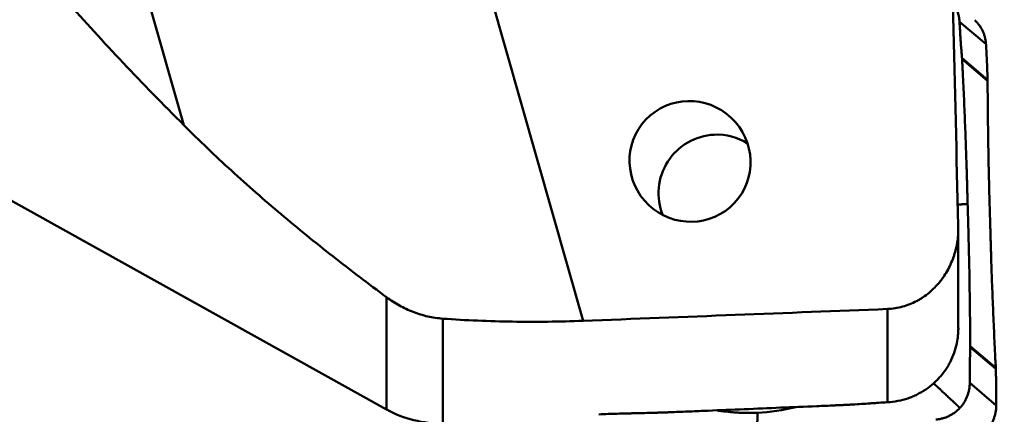
# Model space of a CAD drawing. Extents: x -1.38 to 2.44, y -1.8 to 3.15.
# Drawn here: x 0.52 to 1.58, y -1.22 to -0.79 of the extents above; entities that cross this region are included whole.
import ezdxf

# ---------------------------------------------------------------- set-up
doc = ezdxf.new("R2010")
doc.units = 0
doc.header["$MEASUREMENT"] = 0
doc.header["$PDMODE"] = 1
doc.layers.add('1', color=4, linetype='Continuous', lineweight=50)
doc.layers.add('2', color=7, linetype='Continuous', lineweight=25)
doc.styles.add('STANDARD 3.5 mm', font='monos.ttf', dxfattribs={"height": 0.137795})
doc.dimstyles.new('AM_DIN', dxfattribs={"dimtxt": 0.137795, "dimasz": 0.098425, "dimexe": 0.07874, "dimexo": 0.03937, "dimgap": 0.03937, "dimtad": 1, "dimdec": 3, "dimzin": 11, "dimdsep": 46, "dimlunit": 3, "dimtxsty": 'STANDARD 3.5 mm', "dimcen": 0.003543, "dimadec": 0, "dimazin": 2, "dimtm": 1e-09, "dimtfac": 0.707107, "dimtdec": 3, "dimtmove": 0, "dimatfit": 3, "dimfxl": 1, "dimtolj": 1, "dimlwd": -1, "dimarcsym": 0})

# ---------------------------------------------------------------- blocks, each defined once
blk = doc.blocks.new('*D2')
at = {"layer": '2', "color": 0, "lineweight": -2, "ltscale": 0.04}
for p, q in [((1.6142, 1.25), (2.4409, 1.25)), ((1.6142, -1.25), (2.4409, -1.25))]:
    blk.add_line(p, q, dxfattribs=at)
at = {"layer": '2', "color": 0, "ltscale": 0.04}
blk.add_line((2.3622, -1.1516), (2.3622, 1.1516), dxfattribs=at)
for points in [[(2.3458, 1.1516), (2.3786, 1.1516), (2.3622, 1.25)], [(2.3458, -1.1516), (2.3786, -1.1516), (2.3622, -1.25)]]:
    blk.add_solid(points, dxfattribs=at)
at = {"layer": 'DEFPOINTS', "color": 0, "ltscale": 0.04}
for p in [(1.5748, 1.25), (2.3622, 1.25), (1.5748, -1.25)]:
    blk.add_point(p, dxfattribs=at)
at = {"layer": '2', "color": 0, "ltscale": 0.04, "insert": (2.2495, 0), "char_height": 0.137795, "attachment_point": 5, "rotation": 90, "style": 'STANDARD 3.5 mm'}
blk.add_mtext('\\A1;%%c2.5"', dxfattribs=at)

msp = doc.modelspace()

# ---------------------------------------------------------------- linework, layer by layer
at = {"layer": '1', "ltscale": 0.04}
for p, q in [((1.0026, -0.6757), (1.1289, -1.1206)), ((0.6975, -0.9091), (0.6488, -0.7375)), ((1.5356, -0.7972), (1.5643, -0.8215)), ((1.5383, -0.8366), (1.566, -0.86)), ((1.5384, -0.8377), (1.5384, -0.8376)), ((1.5384, -0.8377), (1.566, -0.8611)), ((0.4205, -0.9401), (0.9166, -1.2165)), ((1.5343, -1.1291), (1.5343, -1.0198)), ((0.9166, -1.2165), (0.9166, -1.0951)), ((1.4578, -1.2087), (1.4578, -1.1078)), ((0.9773, -1.2314), (0.9773, -1.1183)), ((1.5472, -1.148), (1.5748, -1.1715)), ((1.5471, -1.1491), (1.5748, -1.1726)), ((1.5748, -1.1715), (1.5748, -1.1715)), ((1.5467, -1.1878), (1.5753, -1.2121))]:
    msp.add_line(p, q, dxfattribs=at)
msp.add_arc((0.9741, -1.1134), 0.1181, 240.8723, 271.569, dxfattribs=at)
for centre, major_axis, ratio, start_param, end_param in [((6.5018, -0.7261), (-6.3451, 1.0341), 0.374576, 0.428884, 0.481025), ((1.2727, -0.9819), (-0.0346, -0.0526), 0.986299, 3.764433, 5.685713), ((1.2727, -0.9819), (-0.0346, -0.0526), 0.986299, 3.15516, 3.764432)]:
    msp.add_ellipse(centre, major_axis=major_axis, ratio=ratio, start_param=start_param, end_param=end_param, dxfattribs=at)
msp.add_ellipse((1.2444, -0.9482), major_axis=(-0.0478, 0.0452), ratio=0.987005, dxfattribs=at)
for points, knots in [([(1.525, -0.6263), (1.5262, -0.6814), (1.5274, -0.7366), (1.5305, -0.867), (1.5324, -0.9424), (1.5343, -1.0177)], [0, 0, 0, 0, 0.422404, 0.422404, 1, 1, 1, 1]), ([(1.5287, -0.7771), (1.5289, -0.7775), (1.5291, -0.7778), (1.5297, -0.7787), (1.5307, -0.7802), (1.5321, -0.7829), (1.533, -0.7852), (1.5336, -0.7869), (1.5338, -0.7875), (1.5342, -0.7887), (1.5343, -0.7893), (1.5348, -0.791), (1.535, -0.7923), (1.5353, -0.7941), (1.5354, -0.7947), (1.5355, -0.7959), (1.5356, -0.7965), (1.5356, -0.7972)], [0, 0, 0, 0, 0.057553, 0.057553, 0.14323, 0.314584, 0.485938, 0.485938, 0.571615, 0.571615, 0.657292, 0.657292, 0.828646, 0.828646, 0.914323, 0.914323, 1, 1, 1, 1]), ([(1.5383, -0.8366), (1.5383, -0.8366), (1.5383, -0.8362), (1.5382, -0.8356), (1.5382, -0.8349), (1.5381, -0.8343), (1.5381, -0.8337), (1.538, -0.8327), (1.5377, -0.8294), (1.5373, -0.8241), (1.5368, -0.817), (1.5364, -0.8111), (1.5362, -0.8064), (1.5359, -0.8029), (1.5358, -0.7999), (1.5357, -0.798), (1.5356, -0.7973), (1.5356, -0.7972)], [0, 0, 0, 0, 0.001294, 0.023757, 0.04622, 0.057452, 0.068684, 0.091147, 0.136074, 0.31578, 0.495486, 0.675192, 0.765045, 0.854899, 0.944752, 0.989678, 1, 1, 1, 1]), ([(1.5521, -0.7954), (1.5522, -0.7955), (1.5524, -0.7957), (1.5528, -0.7961), (1.5536, -0.7969), (1.555, -0.7983), (1.5575, -0.8015), (1.56, -0.8055), (1.5618, -0.8098), (1.5628, -0.8126), (1.5633, -0.8149), (1.5636, -0.8163), (1.5638, -0.8175), (1.564, -0.8186), (1.5641, -0.8197), (1.5642, -0.8205), (1.5642, -0.821), (1.5642, -0.8213), (1.5643, -0.8215)], [0, 0, 0, 0, 0.014907, 0.029815, 0.059629, 0.119259, 0.238518, 0.477035, 0.596294, 0.715553, 0.775182, 0.834811, 0.864626, 0.894441, 0.95407, 0.968978, 0.983885, 1, 1, 1, 1]), ([(1.566, -0.86), (1.5659, -0.8569), (1.5657, -0.8537), (1.5655, -0.8473), (1.5654, -0.8441), (1.5651, -0.8377), (1.5649, -0.8345), (1.5646, -0.828), (1.5644, -0.8247), (1.5643, -0.8215)], [0, 0, 0, 0, 0.25, 0.25, 0.5, 0.5, 0.75, 0.75, 1, 1, 1, 1]), ([(1.5384, -0.8376), (1.5384, -0.8375), (1.5383, -0.8373), (1.5383, -0.837), (1.5383, -0.8368), (1.5383, -0.8366), (1.5383, -0.8366)], [0, 0, 0, 0, 0.192603, 0.620975, 0.83516, 1, 1, 1, 1]), ([(1.5444, -0.9943), (1.5444, -0.9931), (1.5443, -0.9907), (1.5442, -0.986), (1.544, -0.9813), (1.5439, -0.9772), (1.5439, -0.9748), (1.5438, -0.9725), (1.5437, -0.9696), (1.5436, -0.9648), (1.5434, -0.959), (1.5431, -0.9495), (1.5425, -0.933), (1.5417, -0.9093), (1.5405, -0.8809), (1.5395, -0.8596), (1.5388, -0.8466), (1.5386, -0.8418), (1.5384, -0.8393), (1.5384, -0.8379), (1.5384, -0.8377), (1.5384, -0.8377)], [0, 0, 0, 0, 0.022639, 0.045278, 0.090556, 0.113195, 0.124514, 0.135834, 0.158473, 0.181112, 0.22639, 0.271668, 0.362224, 0.543336, 0.724447, 0.905559, 0.950837, 0.973476, 0.996115, 0.998945, 1, 1, 1, 1]), ([(1.5687, -1.0149), (1.5685, -1.0084), (1.5684, -1.0019), (1.5681, -0.9938), (1.5681, -0.9921), (1.568, -0.9889), (1.5679, -0.9873), (1.5678, -0.9824), (1.5674, -0.9662), (1.567, -0.9501), (1.5667, -0.9308), (1.5666, -0.9244), (1.5664, -0.9116), (1.5662, -0.8989), (1.5661, -0.8863), (1.5661, -0.8768), (1.566, -0.8737), (1.566, -0.8674), (1.566, -0.8642), (1.566, -0.8611)], [0, 0, 0, 0, 0.125, 0.125, 0.15625, 0.15625, 0.1875, 0.1875, 0.25, 0.5, 0.5, 0.625, 0.625, 0.75, 0.875, 0.875, 0.9375, 0.9375, 1, 1, 1, 1]), ([(0.6975, -0.9091), (0.7142, -0.9257), (0.7313, -0.9421), (0.7663, -0.9741), (0.7842, -0.9898), (0.8208, -1.0207), (0.8394, -1.0359), (0.8774, -1.0658), (0.8968, -1.0805), (0.9166, -1.0951)], [0, 0, 0, 0, 0.25, 0.25, 0.5, 0.5, 0.75, 0.75, 1, 1, 1, 1]), ([(1.5338, -0.995), (1.5339, -0.995), (1.5345, -0.9949), (1.5356, -0.9949), (1.5369, -0.9947), (1.5381, -0.9946), (1.5388, -0.9946), (1.5391, -0.9945), (1.5392, -0.9945), (1.5392, -0.9945), (1.5392, -0.9945), (1.5393, -0.9945), (1.5394, -0.9945), (1.5395, -0.9945), (1.5396, -0.9945), (1.5397, -0.9945), (1.5398, -0.9945), (1.5398, -0.9945), (1.5398, -0.9945), (1.54, -0.9945), (1.5401, -0.9945), (1.5403, -0.9944), (1.5404, -0.9944), (1.5404, -0.9944), (1.5404, -0.9944), (1.5405, -0.9944), (1.5406, -0.9944), (1.5408, -0.9944), (1.5409, -0.9944), (1.541, -0.9944), (1.541, -0.9944), (1.5411, -0.9944), (1.5411, -0.9944), (1.5413, -0.9944), (1.5414, -0.9944), (1.5416, -0.9944), (1.5417, -0.9944), (1.5419, -0.9944), (1.5428, -0.9943), (1.5437, -0.9943), (1.5444, -0.9943)], [0, 0, 0, 0, 0.069189, 0.224325, 0.37946, 0.534595, 0.573378, 0.59277, 0.600042, 0.602466, 0.60489, 0.606708, 0.612162, 0.631554, 0.64125, 0.648522, 0.650946, 0.65337, 0.655188, 0.660642, 0.68973, 0.699426, 0.703062, 0.704274, 0.705486, 0.709122, 0.718818, 0.728514, 0.747905, 0.751541, 0.752753, 0.753965, 0.757601, 0.767297, 0.786689, 0.796385, 0.801233, 0.806081, 0.844865, 1, 1, 1, 1]), ([(1.5444, -0.9943), (1.5446, -1.0008), (1.5448, -1.0073), (1.545, -1.0154), (1.545, -1.017), (1.5451, -1.0202), (1.5452, -1.0219), (1.5453, -1.0267), (1.5457, -1.0429), (1.5461, -1.0591), (1.5464, -1.0783), (1.5465, -1.0847), (1.5467, -1.0975), (1.5469, -1.1102), (1.547, -1.1229), (1.5471, -1.1323), (1.5471, -1.1355), (1.5471, -1.1418), (1.5471, -1.1449), (1.5472, -1.148)], [0, 0, 0, 0, 0.125, 0.125, 0.15625, 0.15625, 0.1875, 0.1875, 0.25, 0.5, 0.5, 0.625, 0.625, 0.75, 0.875, 0.875, 0.9375, 0.9375, 1, 1, 1, 1]), ([(1.5343, -1.0177), (1.5344, -1.0232), (1.5341, -1.0287), (1.533, -1.0367), (1.5325, -1.0394), (1.5315, -1.0434), (1.5312, -1.0447), (1.5305, -1.0473), (1.5301, -1.0487), (1.5279, -1.0552), (1.5258, -1.0602), (1.522, -1.0674), (1.5206, -1.0697), (1.5183, -1.0731), (1.5171, -1.0748), (1.5159, -1.0764), (1.5151, -1.0775), (1.5146, -1.0781), (1.5108, -1.0829), (1.5069, -1.0868), (1.5007, -1.092), (1.4985, -1.0936), (1.4951, -1.0959), (1.494, -1.0966), (1.4922, -1.0977), (1.4916, -1.098), (1.4904, -1.0987), (1.4874, -1.1003), (1.4818, -1.1029), (1.4767, -1.1046), (1.4714, -1.106), (1.4687, -1.1066), (1.4633, -1.1075), (1.4605, -1.1077), (1.4578, -1.1078)], [0, 0, 0, 0, 0.125, 0.125, 0.1875, 0.1875, 0.21875, 0.21875, 0.25, 0.25, 0.375, 0.375, 0.4375, 0.4375, 0.46875, 0.484375, 0.484375, 0.5, 0.5, 0.625, 0.625, 0.6875, 0.6875, 0.71875, 0.71875, 0.734375, 0.734375, 0.75, 0.8125, 0.875, 0.875, 0.9375, 0.9375, 1, 1, 1, 1]), ([(1.5687, -1.0149), (1.5688, -1.0161), (1.5688, -1.0184), (1.569, -1.0231), (1.5691, -1.0278), (1.5692, -1.0319), (1.5693, -1.0343), (1.5693, -1.0366), (1.5694, -1.0396), (1.5696, -1.0443), (1.5697, -1.0502), (1.57, -1.0596), (1.5706, -1.0762), (1.5715, -1.0998), (1.5727, -1.1282), (1.5737, -1.1496), (1.5743, -1.1626), (1.5746, -1.1673), (1.5747, -1.1698), (1.5748, -1.1712), (1.5748, -1.1714), (1.5748, -1.1715)], [0, 0, 0, 0, 0.022639, 0.045278, 0.090556, 0.113195, 0.124514, 0.135834, 0.158473, 0.181112, 0.22639, 0.271668, 0.362224, 0.543336, 0.724447, 0.905559, 0.950837, 0.973476, 0.996115, 0.998945, 1, 1, 1, 1]), ([(0.9166, -1.0951), (0.921, -1.0984), (0.9256, -1.1013), (0.9352, -1.1067), (0.9401, -1.109), (0.9465, -1.1115), (0.9478, -1.112), (0.9504, -1.1129), (0.9517, -1.1133), (0.9557, -1.1145), (0.9583, -1.1153), (0.9663, -1.1171), (0.9718, -1.1179), (0.9773, -1.1183)], [0, 0, 0, 0, 0.25, 0.25, 0.5, 0.5, 0.5625, 0.5625, 0.625, 0.625, 0.75, 0.75, 1, 1, 1, 1]), ([(0.9773, -1.1183), (0.9898, -1.1192), (1.0148, -1.1206), (1.04, -1.1213), (1.0653, -1.1217), (1.0779, -1.1217), (1.1034, -1.1214), (1.1161, -1.1211), (1.1289, -1.1206)], [0, 0, 0, 0, 0.25, 0.5, 0.5, 0.75, 0.75, 1, 1, 1, 1]), ([(1.5343, -1.1269), (1.5344, -1.1295), (1.5343, -1.1321), (1.5339, -1.1373), (1.5336, -1.1399), (1.5332, -1.1425)], [0, 0, 0, 0, 0.5, 0.5, 1, 1, 1, 1]), ([(1.5332, -1.1425), (1.5326, -1.1461), (1.5317, -1.1495), (1.5295, -1.1563), (1.5282, -1.1596), (1.5259, -1.1644), (1.5251, -1.166), (1.5233, -1.1692), (1.5224, -1.1707), (1.5195, -1.1752), (1.5173, -1.178), (1.5139, -1.1821), (1.5126, -1.1834), (1.5108, -1.1853), (1.5101, -1.1859), (1.5088, -1.1872), (1.5082, -1.1878), (1.5048, -1.1908), (1.502, -1.193), (1.4961, -1.1969), (1.493, -1.1987), (1.489, -1.2007), (1.4882, -1.2011), (1.4866, -1.2018), (1.4857, -1.2022), (1.4832, -1.2032), (1.4816, -1.2039), (1.4799, -1.2045)], [0, 0, 0, 0, 0.125, 0.125, 0.25, 0.25, 0.3125, 0.3125, 0.375, 0.375, 0.5, 0.5, 0.5625, 0.5625, 0.59375, 0.59375, 0.625, 0.625, 0.75, 0.75, 0.875, 0.875, 0.90625, 0.90625, 0.9375, 0.9375, 1, 1, 1, 1]), ([(1.5471, -1.1491), (1.5471, -1.1523), (1.547, -1.1554), (1.5469, -1.1618), (1.5468, -1.165), (1.5467, -1.1715), (1.5467, -1.1747), (1.5467, -1.1813), (1.5467, -1.1845), (1.5467, -1.1878)], [0, 0, 0, 0, 0.25, 0.25, 0.5, 0.5, 0.75, 0.75, 1, 1, 1, 1]), ([(1.5748, -1.1715), (1.5748, -1.1716), (1.5748, -1.1718), (1.5748, -1.1721), (1.5748, -1.1724), (1.5748, -1.1725), (1.5748, -1.1726)], [0, 0, 0, 0, 0.192603, 0.620975, 0.83516, 1, 1, 1, 1]), ([(1.5748, -1.1726), (1.5748, -1.1726), (1.5748, -1.1729), (1.5748, -1.1735), (1.5748, -1.1742), (1.5749, -1.1748), (1.5749, -1.1754), (1.5749, -1.1765), (1.575, -1.1797), (1.5751, -1.1851), (1.5752, -1.1922), (1.5752, -1.1981), (1.5753, -1.2028), (1.5753, -1.2064), (1.5753, -1.2093), (1.5753, -1.2112), (1.5753, -1.2119), (1.5753, -1.2121)], [0, 0, 0, 0, 0.001294, 0.023757, 0.04622, 0.057452, 0.068684, 0.091147, 0.136074, 0.31578, 0.495486, 0.675192, 0.765045, 0.854899, 0.944752, 0.989678, 1, 1, 1, 1]), ([(1.5076, -1.1882), (1.5076, -1.1882), (1.508, -1.1886), (1.5088, -1.1894), (1.5098, -1.1903), (1.5104, -1.1908), (1.5106, -1.191), (1.5109, -1.1913), (1.5112, -1.1916), (1.5117, -1.192), (1.512, -1.1924), (1.5126, -1.1929), (1.5131, -1.1934), (1.5135, -1.1937), (1.5135, -1.1938), (1.5136, -1.1939), (1.514, -1.1942), (1.5147, -1.1948), (1.5156, -1.1958), (1.5167, -1.1968), (1.5181, -1.1981), (1.5198, -1.1996), (1.5223, -1.202), (1.5252, -1.2048), (1.5283, -1.2076), (1.5303, -1.2095), (1.5313, -1.2104), (1.5316, -1.2107), (1.5317, -1.2108), (1.5318, -1.2109), (1.5318, -1.2109), (1.5319, -1.2109), (1.532, -1.2111), (1.5321, -1.2112), (1.5323, -1.2113), (1.5324, -1.2114), (1.5324, -1.2115), (1.5324, -1.2115), (1.5325, -1.2115), (1.5326, -1.2117), (1.5328, -1.2119), (1.533, -1.212), (1.5331, -1.2121), (1.5331, -1.2121), (1.5331, -1.2121), (1.5332, -1.2122), (1.5333, -1.2123), (1.5334, -1.2124), (1.5336, -1.2125), (1.5336, -1.2126), (1.5337, -1.2126), (1.5337, -1.2127), (1.5338, -1.2127), (1.5339, -1.2128), (1.534, -1.213), (1.5341, -1.2131), (1.5342, -1.2131), (1.5344, -1.2133), (1.535, -1.2139), (1.5356, -1.2144), (1.536, -1.2148)], [0, 0, 0, 0, 0.001364, 0.028354, 0.055344, 0.065465, 0.068839, 0.072213, 0.082334, 0.095829, 0.102577, 0.109324, 0.136315, 0.136315, 0.138002, 0.139267, 0.143062, 0.163305, 0.190295, 0.217285, 0.244275, 0.298256, 0.352236, 0.460197, 0.568157, 0.676118, 0.703108, 0.716603, 0.721664, 0.723351, 0.725038, 0.726303, 0.730098, 0.743593, 0.750341, 0.755402, 0.757088, 0.758775, 0.760041, 0.763836, 0.784079, 0.790826, 0.793357, 0.7942, 0.795043, 0.797574, 0.804321, 0.811069, 0.824564, 0.827094, 0.827938, 0.828781, 0.831311, 0.838059, 0.851554, 0.858302, 0.861675, 0.865049, 0.892039, 1, 1, 1, 1]), ([(1.536, -1.2148), (1.5361, -1.2147), (1.5363, -1.2145), (1.5367, -1.2141), (1.5374, -1.2133), (1.5387, -1.2117), (1.5411, -1.2083), (1.5433, -1.2041), (1.5449, -1.1996), (1.5457, -1.1967), (1.5461, -1.1944), (1.5463, -1.193), (1.5465, -1.1918), (1.5466, -1.1906), (1.5466, -1.1896), (1.5467, -1.1887), (1.5467, -1.1883), (1.5467, -1.1879), (1.5467, -1.1878)], [0, 0, 0, 0, 0.014907, 0.029815, 0.059629, 0.119259, 0.238518, 0.477035, 0.596294, 0.715553, 0.775182, 0.834811, 0.864626, 0.894441, 0.95407, 0.968978, 0.983885, 1, 1, 1, 1]), ([(1.4578, -1.2087), (1.4546, -1.2089), (1.4514, -1.2091), (1.4467, -1.2094), (1.4452, -1.2095), (1.4421, -1.2097), (1.4405, -1.2098), (1.4358, -1.2101), (1.4327, -1.2104), (1.4265, -1.2108), (1.4233, -1.2109), (1.4186, -1.2112), (1.417, -1.2113), (1.4139, -1.2115), (1.4123, -1.2116), (1.4098, -1.2117), (1.409, -1.2117), (1.4074, -1.2118), (1.4066, -1.2118), (1.4042, -1.2119), (1.4025, -1.212), (1.3976, -1.2122), (1.3944, -1.2124), (1.3879, -1.2126), (1.3846, -1.2128), (1.3683, -1.2135), (1.3552, -1.214), (1.3291, -1.2151), (1.3161, -1.2157), (1.29, -1.2168), (1.277, -1.2173), (1.2574, -1.2181), (1.2509, -1.2184), (1.2411, -1.2188), (1.2378, -1.2189), (1.2313, -1.2192), (1.228, -1.2193), (1.224, -1.2194), (1.2232, -1.2195), (1.2215, -1.2195), (1.2207, -1.2196), (1.2183, -1.2197), (1.2166, -1.2197), (1.2133, -1.2199), (1.2117, -1.2199), (1.2084, -1.22), (1.2068, -1.2201), (1.2018, -1.2202), (1.1985, -1.2203), (1.1936, -1.2204), (1.192, -1.2204), (1.1887, -1.2205), (1.187, -1.2206), (1.1837, -1.2206), (1.1821, -1.2207), (1.1788, -1.2207), (1.1772, -1.2208), (1.1722, -1.2209), (1.1689, -1.221), (1.1591, -1.2213), (1.1525, -1.2215), (1.1459, -1.2218)], [0, 0, 0, 0, 0.03125, 0.03125, 0.046875, 0.046875, 0.0625, 0.0625, 0.09375, 0.09375, 0.125, 0.125, 0.140625, 0.140625, 0.15625, 0.15625, 0.164062, 0.164062, 0.171875, 0.171875, 0.1875, 0.1875, 0.21875, 0.21875, 0.25, 0.25, 0.375, 0.375, 0.5, 0.5, 0.625, 0.625, 0.6875, 0.6875, 0.71875, 0.71875, 0.75, 0.75, 0.757812, 0.757812, 0.765625, 0.765625, 0.78125, 0.78125, 0.796875, 0.796875, 0.8125, 0.8125, 0.84375, 0.84375, 0.859375, 0.859375, 0.875, 0.875, 0.890625, 0.890625, 0.90625, 0.90625, 0.9375, 0.9375, 1, 1, 1, 1]), ([(1.4799, -1.2045), (1.4762, -1.2057), (1.4726, -1.2066), (1.4652, -1.2081), (1.4615, -1.2085), (1.4578, -1.2087)], [0, 0, 0, 0, 0.5, 0.5, 1, 1, 1, 1]), ([(1.5647, -1.2391), (1.5664, -1.2373), (1.5679, -1.2353), (1.5695, -1.2327), (1.5699, -1.2321), (1.5705, -1.2311), (1.5714, -1.2294), (1.5726, -1.2266), (1.5734, -1.2243), (1.5739, -1.2225), (1.5741, -1.2219), (1.5744, -1.2207), (1.5745, -1.2201), (1.5749, -1.2182), (1.575, -1.217), (1.5752, -1.2152), (1.5752, -1.2146), (1.5753, -1.2133), (1.5753, -1.2127), (1.5753, -1.2121)], [0, 0, 0, 0, 0.25, 0.25, 0.3125, 0.3125, 0.375, 0.5, 0.625, 0.625, 0.6875, 0.6875, 0.75, 0.75, 0.875, 0.875, 0.9375, 0.9375, 1, 1, 1, 1]), ([(1.3171, -1.22), (1.3163, -1.2201), (1.3145, -1.2201), (1.311, -1.2202), (1.3075, -1.2203), (1.3044, -1.2202), (1.3027, -1.2202), (1.3009, -1.2201), (1.2987, -1.2201), (1.2952, -1.2199), (1.2908, -1.2196), (1.2839, -1.219), (1.2783, -1.2183), (1.2744, -1.2177), (1.274, -1.2176)], [0, 0, 0, 0, 0.060814, 0.121628, 0.243256, 0.30407, 0.334477, 0.364884, 0.425698, 0.486512, 0.60814, 0.729768, 0.973024, 1, 1, 1, 1]), ([(1.3171, -1.22), (1.3172, -1.2205), (1.3172, -1.221), (1.3172, -1.2216), (1.3172, -1.2217), (1.3172, -1.2217), (1.3172, -1.2217), (1.3172, -1.2218), (1.3172, -1.2218), (1.3172, -1.2219), (1.3172, -1.2219), (1.3172, -1.222), (1.3172, -1.2221), (1.3172, -1.2221), (1.3172, -1.2221), (1.3172, -1.2222), (1.3172, -1.2222), (1.3172, -1.2222), (1.3172, -1.2222), (1.3172, -1.2223), (1.3172, -1.2223), (1.3172, -1.2224), (1.3172, -1.2225), (1.3172, -1.2226), (1.3172, -1.2227), (1.3172, -1.2228), (1.3172, -1.2228), (1.3172, -1.2229), (1.3172, -1.223), (1.3172, -1.223), (1.3172, -1.2231), (1.3172, -1.2232), (1.3172, -1.2233), (1.3172, -1.2235), (1.3172, -1.2238), (1.3172, -1.2239), (1.3172, -1.224), (1.3172, -1.224), (1.3172, -1.2241), (1.3172, -1.2244), (1.3172, -1.2247), (1.3172, -1.2249), (1.3172, -1.2251), (1.3172, -1.2251), (1.3172, -1.2252), (1.3172, -1.2252), (1.3172, -1.2253), (1.3172, -1.2254), (1.3172, -1.2254), (1.3172, -1.2254), (1.3172, -1.2254), (1.3172, -1.2254), (1.3172, -1.2255), (1.3172, -1.2257), (1.3172, -1.2259), (1.3172, -1.226), (1.3172, -1.2261), (1.3172, -1.2261), (1.3172, -1.2262), (1.3172, -1.2263), (1.3172, -1.2264), (1.3172, -1.2265), (1.3172, -1.2266), (1.3172, -1.2267), (1.3172, -1.2267), (1.3172, -1.2267), (1.3172, -1.2268), (1.3172, -1.227), (1.3172, -1.2272), (1.3172, -1.2275), (1.3172, -1.2279), (1.3172, -1.2283), (1.3171, -1.2291), (1.3171, -1.2302), (1.3171, -1.2316), (1.3171, -1.2328), (1.317, -1.2335), (1.317, -1.2337), (1.317, -1.2339), (1.317, -1.2339), (1.317, -1.2339), (1.317, -1.234), (1.317, -1.2341), (1.317, -1.2342), (1.317, -1.2343), (1.317, -1.2344), (1.317, -1.2344), (1.317, -1.2345), (1.317, -1.2345), (1.317, -1.2347), (1.317, -1.2348), (1.317, -1.235), (1.317, -1.2351), (1.317, -1.2351), (1.317, -1.2351), (1.317, -1.2352), (1.317, -1.2353), (1.317, -1.2355), (1.3171, -1.2356), (1.3171, -1.2357), (1.3171, -1.2357), (1.3171, -1.2358), (1.3171, -1.2358), (1.3171, -1.236), (1.3171, -1.2361), (1.3171, -1.2363), (1.3171, -1.2364), (1.3171, -1.2366), (1.3171, -1.2375), (1.3171, -1.2384), (1.3172, -1.2391)], [0, 0, 0, 0, 0.125, 0.136719, 0.139648, 0.140625, 0.141479, 0.144043, 0.154297, 0.15625, 0.160156, 0.164062, 0.171875, 0.177734, 0.179199, 0.179688, 0.180176, 0.180542, 0.181641, 0.1875, 0.195312, 0.199219, 0.203125, 0.21875, 0.222656, 0.226562, 0.234375, 0.238281, 0.242188, 0.25, 0.257812, 0.261719, 0.265625, 0.28125, 0.3125, 0.318359, 0.320312, 0.322266, 0.328125, 0.34375, 0.375, 0.390625, 0.398438, 0.400391, 0.402344, 0.40625, 0.414062, 0.417969, 0.419434, 0.419922, 0.42041, 0.420776, 0.421875, 0.4375, 0.453125, 0.458984, 0.460938, 0.462891, 0.46875, 0.476562, 0.480469, 0.484375, 0.5, 0.5, 0.500977, 0.501709, 0.503906, 0.515625, 0.53125, 0.546875, 0.5625, 0.59375, 0.625, 0.6875, 0.75, 0.8125, 0.828125, 0.835938, 0.838867, 0.839844, 0.84082, 0.841553, 0.84375, 0.851562, 0.855469, 0.858398, 0.859375, 0.860352, 0.861084, 0.863281, 0.875, 0.878906, 0.880371, 0.880859, 0.881348, 0.882812, 0.886719, 0.890625, 0.898438, 0.899902, 0.900391, 0.900879, 0.902344, 0.90625, 0.914062, 0.917969, 0.919922, 0.921875, 0.9375, 1, 1, 1, 1]), ([(1.536, -1.2148), (1.5343, -1.2167), (1.5325, -1.2183), (1.53, -1.2202), (1.5294, -1.2205), (1.5284, -1.2212), (1.5268, -1.2222), (1.5241, -1.2237), (1.5219, -1.2246), (1.5201, -1.2253), (1.5195, -1.2255), (1.5184, -1.2259), (1.5178, -1.226), (1.516, -1.2265), (1.5148, -1.2268), (1.5129, -1.2271), (1.5123, -1.2272), (1.5111, -1.2273), (1.5105, -1.2274), (1.5099, -1.2274)], [0, 0, 0, 0, 0.25, 0.25, 0.3125, 0.3125, 0.375, 0.5, 0.625, 0.625, 0.6875, 0.6875, 0.75, 0.75, 0.875, 0.875, 0.9375, 0.9375, 1, 1, 1, 1])]:
    msp.add_open_spline(points, degree=3, knots=knots, dxfattribs=at)
for points in [[(1.566, -0.861), (1.566, -0.8607), (1.566, -0.8604), (1.566, -0.86)], [(1.566, -0.8611), (1.566, -0.8611), (1.566, -0.861), (1.566, -0.861)], [(1.4578, -1.1078), (1.3481, -1.1121), (1.2385, -1.1164), (1.1289, -1.1206)], [(1.5472, -1.1481), (1.5472, -1.1484), (1.5472, -1.1488), (1.5471, -1.1491)], [(1.5472, -1.148), (1.5472, -1.1481), (1.5472, -1.1481), (1.5472, -1.1481)], [(1.3171, -1.22), (1.3311, -1.2194), (1.345, -1.2174), (1.3586, -1.214)]]:
    msp.add_open_spline(points, degree=3, dxfattribs=at)

# ---------------------------------------------------------------- dimensions: what is measured, and where the dimension line sits
at = {"layer": '2', "ltscale": 0.04}
dim = msp.add_linear_dim(base=(2.3622, 1.25), p1=(1.5748, -1.25), p2=(1.5748, 1.25), angle=90, text='%%c<>', dimstyle='AM_DIN', override={"dimtol": 0, "dimlim": 0, "dimtp": 0, "dimtm": 1e-09, "dimtfac": 0.707107, "dimtdec": 3, "dimtolj": 1, "dimtzin": 8}, dxfattribs=at)
dim.commit()
dim.dimension.update_dxf_attribs({"geometry": '*D2', "text_midpoint": (2.2495, 0)})

doc.saveas('drawing.dxf')
